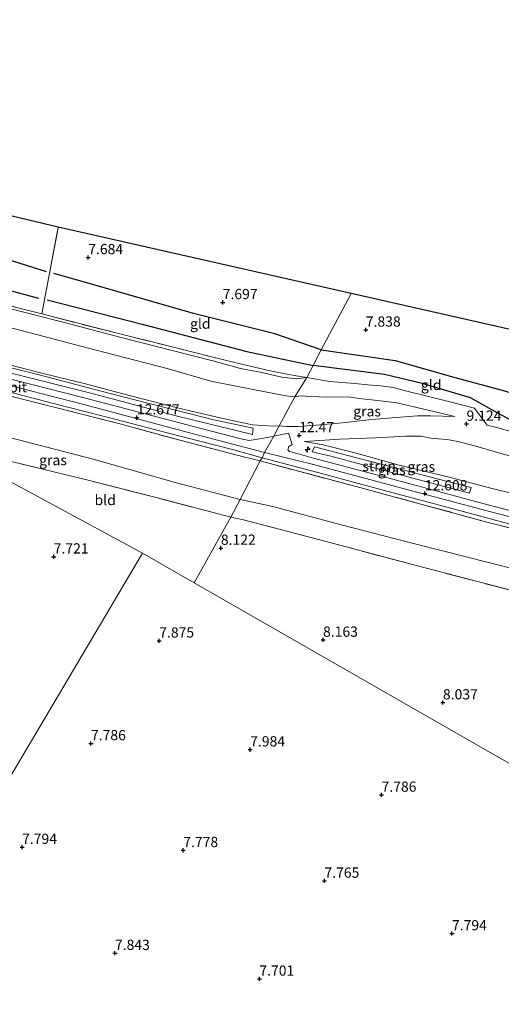
# Model space of a CAD drawing. Units: metres. Extents: x 179997 to 189053, y 418748 to 425001.
# Drawn here: x 180166 to 180283, y 419975 to 420216 of the extents above; entities that cross this region are included whole.
import ezdxf
from ezdxf.enums import TextEntityAlignment as Align

# ---------------------------------------------------------------- set-up
doc = ezdxf.new("R2010")
doc.units = ezdxf.units.M
doc.linetypes.add('IE-TERREINAFSCHEIDING', pattern=[10, 8, -2])
doc.layers.get('0').update_dxf_attribs({"lineweight": 25})
for name, color, linetype, lineweight in [('B-ME-AL-OVERIG-S-B1', 7, 'Continuous', 18), ('B-ME-GR-STRUIKEN-GV-B6', 93, 'Continuous', 18), ('B-ME-GW-KRUINLIJN-L-B1', 93, 'Continuous', 18), ('B-ME-GW-TEENLIJN-L-B1', 93, 'Continuous', 18), ('B-ME-IE-GRASLAND-GV-B6', 93, 'Continuous', 18), ('B-ME-IE-GRONDWERKLIJN-GROND_INGERICHT-GV-B6', 253, 'Continuous', 18), ('B-ME-IE-HULPGEOMETRIE-L-B1', 53, 'Continuous', 18), ('B-ME-IE-TERREINAFSCHEIDING-DOORGANG-L-B1', 8, 'IE-TERREINAFSCHEIDING-KUNSTMATIG-OPEN', 18), ('B-ME-IE-TERREINAFSCHEIDING-RASTERHEKWERK-L-B1', 8, 'IE-TERREINAFSCHEIDING', 18), ('B-ME-VH-VERH_SOORT-BITUMEN-GV-B6', 8, 'IE-TERREINAFSCHEIDING-NATUURLIJK-HOUTWAL', 18)]:
    doc.layers.add(name, color=color, linetype=linetype, lineweight=lineweight)
for name, color, linetype in [('B-ME-GW-GRONDWERKLIJN-L-B1', 10, 'Continuous'), ('B-ME-GW-HOOGTEPUNT-S-B1', 10, 'Continuous'), ('B-ME-KG-KADASTRAAL-OPNAMEDTMGRENS-L-B1', 10, 'Continuous'), ('B-ME-OG-BREUK-L-B1', 10, 'Continuous')]:
    doc.layers.add(name, color=color, linetype=linetype)
doc.styles.add('NLCS-ISO', font='NLCS-ISO.TTF')
doc.linetypes.add('IE-TERREINAFSCHEIDING-KUNSTMATIG-OPEN', pattern='A,7,-1.5,[67,NLCS.SHX,S=0.75,R=0,X=0,Y=0],-1.5', length=10)
doc.linetypes.add('IE-TERREINAFSCHEIDING-NATUURLIJK-HOUTWAL', pattern='A,7,-1.5,[67,NLCS.SHX,S=0.75,R=45,X=0,Y=0],-1.5,7,-1.5,[70,NLCS.SHX,S=0.75,R=0,X=0,Y=0],-1.5', length=20)

# ---------------------------------------------------------------- blocks, each defined once
blk = doc.blocks.new('hecto')
for p, q in [((0, 0.625), (-0.625, 0)), ((0, -0.625), (0, 0.625)), ((-0.625, 0), (0.625, 0)), ((0.625, 0), (0, -0.625))]:
    blk.add_line(p, q)
blk = doc.blocks.new('hoogtepunt')
for p, q in [((-0.5, 0), (0.5, 0)), ((0, 0.5), (0, -0.5))]:
    blk.add_line(p, q)

msp = doc.modelspace()

# ---------------------------------------------------------------- linework, layer by layer
at = {"layer": 'B-ME-GR-STRUIKEN-GV-B6'}
for points in [[(180074.055, 420151.632, 12.641), (180069.573, 420154.063, 12.718), (180077.241, 420152.142, 12.704), (180091.693, 420148.693, 12.659), (180107.659, 420144.672, 12.546), (180124.675, 420140.56, 12.569), (180138.069, 420137.236, 12.546), (180156.126, 420132.808, 12.591), (180170.556, 420129.23, 12.569), (180185.69, 420125.234, 12.614), (180197.108, 420122.314, 12.569), (180213.2, 420118.265, 12.501), (180222.802, 420116.201, 12.546), (180222.662, 420114.619, 12.546), (180204.056, 420119.212, 12.569), (180182.878, 420124.836, 12.569), (180162.735, 420129.876, 12.591), (180144.86, 420134.395, 12.659), (180125.256, 420139.337, 12.614), (180101.126, 420144.889, 12.636), (180088.411, 420148.046, 12.659), (180074.055, 420151.632, 12.641)], [(180237.788, 420111.608, 12.579), (180250.038, 420108.454, 12.489), (180267.758, 420103.839, 12.579), (180276.091, 420101.674, 12.534), (180275.685, 420100.356, 12.556), (180258.144, 420104.983, 12.579), (180241.754, 420109.369, 12.624), (180237.268, 420110.449, 12.624), (180237.788, 420111.608, 12.579)]]:
    msp.add_polyline3d(points, dxfattribs=at)
at = {"layer": 'B-ME-GW-GRONDWERKLIJN-L-B1'}
for points in [[(180067.992, 420177.358, 7.92), (180085.019, 420172.811, 7.675), (180105.653, 420168.759, 7.675), (180111.857, 420167.531, 7.5), (180122.61, 420167.979, 7.36), (180144.435, 420163.255, 7.535), (180172.238, 420154.462, 7.57)], [(180239.459, 420135.305, 7.878), (180228.152, 420139.255, 7.78), (180208.226, 420144.23, 7.57), (180183.868, 420151.239, 7.535), (180174.151, 420153.989, 7.64)], [(180239.459, 420135.305, 7.878), (180257.501, 420132.728, 7.913), (180272.386, 420128.458, 7.843), (180283.596, 420125.494, 7.703), (180291.662, 420123.045, 7.738)]]:
    msp.add_polyline3d(points, dxfattribs=at)
at = {"layer": 'B-ME-GW-KRUINLIJN-L-B1'}
for points in [[(180069.314, 420169.825, 8.541), (180071.274, 420168.9, 8.817), (180074.303, 420168.039, 8.917), (180084.954, 420165.384, 8.905), (180097.504, 420162.291, 8.913), (180110.441, 420158.869, 8.885), (180124.257, 420155.313, 8.885), (180134.85, 420152.525, 8.933), (180146.889, 420149.423, 9.088), (180158.4, 420146.648, 9.096), (180167.772, 420144.273, 9.092), (180177.984, 420141.674, 8.984), (180190.596, 420138.341, 9.033), (180203.403, 420135.108, 9.006), (180212.944, 420132.611, 8.936), (180219.714, 420130.805, 8.935), (180224.925, 420129.769, 8.901), (180229.813, 420128.644, 8.907), (180233.499, 420128.284, 8.896), (180235.929, 420128.595, 8.578)], [(180065.615, 420156.21, 12.472), (180069.959, 420155.021, 12.553), (180082.025, 420152.036, 12.619), (180094.506, 420148.937, 12.541), (180107.613, 420145.663, 12.505), (180123.289, 420141.837, 12.637), (180140.495, 420137.449, 12.598), (180154.454, 420133.917, 12.559), (180170.548, 420129.806, 12.619), (180181.85, 420127.012, 12.619), (180192.517, 420124.147, 12.47), (180205.322, 420120.903, 12.485), (180215.06, 420118.68, 12.462), (180222.672, 420117.026, 12.488), (180227.733, 420116.715, 12.368), (180229.192, 420116.78, 12.368)], [(180225.573, 420110.261, 12.587), (180206.717, 420115.249, 12.587), (180181.806, 420121.864, 12.587), (180158.157, 420127.905, 12.587), (180134.375, 420133.736, 12.517), (180111.29, 420139.337, 12.517), (180084.823, 420145.748, 12.586)], [(180229.192, 420116.78, 12.368), (180230.93, 420116.607, 12.368), (180233.778, 420116.581, 12.289), (180238.236, 420116.969, 12.115), (180244.572, 420117.53, 11.602), (180251.796, 420118.29, 10.723), (180257.753, 420118.774, 10.139), (180262.96, 420119.2, 9.691), (180266.166, 420119.194, 9.326), (180272.111, 420119.026, 9.052)], [(180235.361, 420112.967, 12.378), (180239.903, 420112.142, 12.381), (180248.003, 420110.072, 12.523), (180258.185, 420107.275, 12.527), (180270.694, 420104.265, 12.421), (180280.539, 420101.642, 12.421), (180287.127, 420100.001, 12.393), (180290.172, 420099.3, 12.397)], [(180493.879, 420042.401, 12.488), (180489.08, 420043.162, 12.628), (180480.652, 420045.144, 12.663), (180469.227, 420048.264, 12.558), (180457.71, 420050.596, 12.628), (180446.836, 420053.437, 12.628), (180428.671, 420058.073, 12.628), (180416.767, 420061.226, 12.628), (180401.372, 420065.132, 12.593), (180387.834, 420068.482, 12.523), (180377.324, 420071.222, 12.558), (180365.839, 420074.214, 12.663), (180349.111, 420078.596, 12.628), (180329.485, 420083.485, 12.593), (180311.916, 420087.814, 12.593), (180295.911, 420091.83, 12.663), (180280.863, 420095.715, 12.558), (180261.591, 420100.903, 12.628), (180237.581, 420107.291, 12.628), (180225.573, 420110.261, 12.587)]]:
    msp.add_polyline3d(points, dxfattribs=at)
at = {"layer": 'B-ME-GW-TEENLIJN-L-B1'}
for points in [[(180233.02, 420123.84, 9.382), (180230.81, 420124.128, 9.434), (180222.813, 420125.636, 9.39), (180212.501, 420127.718, 9.649), (180201.787, 420130.807, 9.513), (180184.165, 420135.362, 9.527), (180164.977, 420140.354, 9.65), (180145.727, 420145.045, 9.575), (180128.523, 420150.181, 9.511), (180108.9, 420154.584, 9.518), (180087.558, 420159.693, 9.489), (180067.983, 420165.145, 9.404), (180057.301, 420168.532, 9.148), (180053.751, 420169.198, 9.404), (180051.382, 420169.018, 9.692), (180049.441, 420168.82, 9.94), (180048.021, 420168.698, 10.155), (180045.069, 420168.104, 10.513), (180043.969, 420167.967, 10.656)], [(180272.111, 420119.026, 9.052), (180264.202, 420120.89, 9.031), (180257.897, 420122.393, 8.996), (180253.181, 420122.971, 8.985), (180248.687, 420123.468, 9.054), (180246.047, 420123.878, 9.176), (180240.969, 420123.798, 9.263), (180236.935, 420123.895, 9.458), (180234.279, 420124.06, 9.485), (180233.02, 420123.84, 9.382)], [(180128.178, 420122.361, 8.9), (180144.866, 420118.288, 8.997), (180163.317, 420113.898, 8.949), (180183.773, 420108.608, 8.896), (180204.099, 420102.842, 8.896), (180219.684, 420098.773, 8.945)], [(180292.397, 420107.779, 9.335), (180284.17, 420109.779, 9.315), (180277.232, 420111.794, 9.311), (180272.809, 420112.927, 9.315), (180270.192, 420113.451, 9.315), (180268.022, 420113.556, 9.526), (180266.183, 420113.792, 9.495), (180263.873, 420114.217, 9.789), (180259.991, 420114.262, 9.959), (180252.671, 420113.85, 10.814), (180243.948, 420113.542, 11.716), (180235.361, 420112.967, 12.378)], [(180219.684, 420098.773, 8.945), (180227.62, 420097.072, 9.092), (180244.646, 420092.524, 9.044), (180262.346, 420087.902, 9.017), (180286.688, 420081.757, 9.188), (180309.675, 420075.943, 8.966), (180327.849, 420072.057, 9.304), (180335.429, 420070.605, 9.501)]]:
    msp.add_polyline3d(points, dxfattribs=at)
at = {"layer": 'B-ME-IE-GRASLAND-GV-B6'}
for points in [[(180171.218, 420144.103, 8.609), (180171.493, 420144.033, 8.609), (180189.905, 420139.314, 8.539), (180201.714, 420136.395, 8.564), (180213.303, 420133.447, 8.516), (180221.035, 420131.603, 8.479), (180226.976, 420130.236, 8.544), (180232.863, 420129.044, 8.504), (180235.929, 420128.595, 8.578), (180233.499, 420128.284, 8.896), (180229.813, 420128.644, 8.907), (180224.925, 420129.769, 8.901), (180219.714, 420130.805, 8.935), (180212.944, 420132.611, 8.936), (180203.403, 420135.108, 9.006), (180190.596, 420138.341, 9.033), (180177.984, 420141.674, 8.984), (180167.772, 420144.273, 9.092), (180158.4, 420146.648, 9.096)], [(180158.4, 420146.648, 9.096), (180167.772, 420144.273, 9.092), (180177.984, 420141.674, 8.984), (180190.596, 420138.341, 9.033), (180203.403, 420135.108, 9.006), (180212.944, 420132.611, 8.936), (180219.714, 420130.805, 8.935), (180224.925, 420129.769, 8.901), (180229.813, 420128.644, 8.907), (180233.499, 420128.284, 8.896), (180235.929, 420128.595, 8.578), (180233.02, 420123.84, 9.382), (180230.81, 420124.128, 9.434), (180222.813, 420125.636, 9.39), (180212.501, 420127.718, 9.649), (180201.787, 420130.807, 9.513), (180184.165, 420135.362, 9.527), (180164.977, 420140.354, 9.65)], [(180165.367, 420145.601, 8.603), (180171.218, 420144.103, 8.609)], [(180225, 420108.983, 12.421), (180224.533, 420108.192, 12.494), (180220.433, 420109.174, 12.389), (180205.206, 420113.149, 12.315), (180190.294, 420117.215, 12.558), (180175.179, 420121.082, 12.466), (180156.769, 420125.698, 12.466), (180141.445, 420129.654, 12.531), (180126.525, 420133.19, 12.496), (180111.515, 420136.892, 12.525), (180096.463, 420140.581, 12.49), (180092.909, 420141.409, 12.479), (180089.849, 420142.955, 12.449), (180095.023, 420141.655, 12.58), (180107.281, 420138.695, 12.476), (180121.775, 420135.288, 12.575), (180135.69, 420131.892, 12.462), (180145.456, 420129.514, 12.616), (180159.295, 420126.081, 12.608), (180173.749, 420122.34, 12.497), (180189.339, 420118.346, 12.579), (180201.8, 420115.068, 12.452), (180218.075, 420110.867, 12.596), (180225, 420108.983, 12.421)], [(180224.533, 420108.192, 12.494), (180219.684, 420098.773, 8.945), (180204.099, 420102.842, 8.896), (180183.773, 420108.608, 8.896), (180163.317, 420113.898, 8.949), (180144.866, 420118.288, 8.997), (180128.178, 420122.361, 8.9), (180092.909, 420141.409, 12.479), (180096.463, 420140.581, 12.49), (180111.515, 420136.892, 12.525), (180126.525, 420133.19, 12.496), (180141.445, 420129.654, 12.531), (180156.769, 420125.698, 12.466), (180175.179, 420121.082, 12.466), (180190.294, 420117.215, 12.558), (180205.206, 420113.149, 12.315), (180220.433, 420109.174, 12.389), (180224.533, 420108.192, 12.494)], [(180164.977, 420140.354, 9.65), (180184.165, 420135.362, 9.527), (180201.787, 420130.807, 9.513), (180212.501, 420127.718, 9.649), (180222.813, 420125.636, 9.39), (180230.81, 420124.128, 9.434), (180233.02, 420123.84, 9.382)], [(180154.454, 420133.917, 12.559), (180170.548, 420129.806, 12.619), (180181.85, 420127.012, 12.619), (180192.517, 420124.147, 12.47), (180205.322, 420120.903, 12.485), (180215.06, 420118.68, 12.462), (180222.672, 420117.026, 12.488), (180227.733, 420116.715, 12.368), (180229.192, 420116.78, 12.368)], [(180233.02, 420123.84, 9.382), (180229.192, 420116.78, 12.368), (180227.733, 420116.715, 12.368), (180222.672, 420117.026, 12.488), (180215.06, 420118.68, 12.462), (180205.322, 420120.903, 12.485), (180192.517, 420124.147, 12.47), (180181.85, 420127.012, 12.619), (180170.548, 420129.806, 12.619), (180154.454, 420133.917, 12.559)], [(180162.735, 420129.876, 12.591), (180182.878, 420124.836, 12.569), (180204.056, 420119.212, 12.569), (180222.662, 420114.619, 12.546), (180222.802, 420116.201, 12.546), (180213.2, 420118.265, 12.501), (180197.108, 420122.314, 12.569), (180185.69, 420125.234, 12.614), (180170.556, 420129.23, 12.569), (180156.126, 420132.808, 12.591)], [(180229.192, 420116.78, 12.368), (180227.83, 420114.207, 12.531), (180227.533, 420114.131, 12.51), (180224.467, 420113.582, 12.518), (180221.861, 420113.206, 12.483), (180219.861, 420113.558, 12.498), (180210.129, 420116.099, 12.606), (180196.748, 420119.641, 12.526), (180181.833, 420123.512, 12.538), (180162.999, 420128.297, 12.563)], [(180297.083, 420093.083, 12.576), (180278.021, 420098.023, 12.646), (180256.953, 420103.746, 12.546), (180237.577, 420108.881, 12.593), (180233.601, 420109.984, 12.611), (180231.707, 420110.531, 12.558), (180231.287, 420110.881, 12.523), (180231.553, 420111.743, 12.497), (180232.323, 420112.189, 12.507), (180231.479, 420114.981, 12.495), (180227.83, 420114.207, 12.531), (180229.192, 420116.78, 12.368), (180230.93, 420116.607, 12.368), (180233.778, 420116.581, 12.289), (180238.236, 420116.969, 12.115), (180244.572, 420117.53, 11.602), (180251.796, 420118.29, 10.723), (180257.753, 420118.774, 10.139), (180262.96, 420119.2, 9.691), (180266.166, 420119.194, 9.326), (180272.111, 420119.026, 9.052), (180264.202, 420120.89, 9.031), (180257.897, 420122.393, 8.996), (180253.181, 420122.971, 8.985), (180248.687, 420123.468, 9.054), (180246.047, 420123.878, 9.176), (180240.969, 420123.798, 9.263), (180236.935, 420123.895, 9.458), (180234.279, 420124.06, 9.485), (180233.02, 420123.84, 9.382), (180235.929, 420128.595, 8.578), (180241.586, 420127.638, 8.473), (180247.688, 420127.074, 8.521), (180250.812, 420126.819, 8.556), (180254.038, 420126.576, 8.421), (180257.03, 420126.112, 8.41), (180260.043, 420125.347, 8.41), (180265.973, 420123.887, 8.389), (180272.176, 420122.302, 8.456), (180276.899, 420121.062, 8.466)], [(180272.111, 420119.026, 9.052), (180266.166, 420119.194, 9.326), (180262.96, 420119.2, 9.691), (180257.753, 420118.774, 10.139), (180251.796, 420118.29, 10.723), (180244.572, 420117.53, 11.602), (180238.236, 420116.969, 12.115), (180233.778, 420116.581, 12.289), (180230.93, 420116.607, 12.368), (180229.192, 420116.78, 12.368), (180233.02, 420123.84, 9.382), (180234.279, 420124.06, 9.485), (180236.935, 420123.895, 9.458), (180240.969, 420123.798, 9.263), (180246.047, 420123.878, 9.176), (180248.687, 420123.468, 9.054), (180253.181, 420122.971, 8.985), (180257.897, 420122.393, 8.996), (180264.202, 420120.89, 9.031), (180272.111, 420119.026, 9.052)], [(180219.684, 420098.773, 8.945), (180217.332, 420094.436, 8.471), (180199.425, 420099.184, 8.429), (180182.224, 420103.568, 8.401), (180163.378, 420108.159, 8.296), (180150.24, 420111.447, 8.421), (180146.06, 420112.493, 8.353), (180128.178, 420122.361, 8.9), (180144.866, 420118.288, 8.997), (180163.317, 420113.898, 8.949), (180183.773, 420108.608, 8.896), (180204.099, 420102.842, 8.896), (180219.684, 420098.773, 8.945)], [(180276.899, 420121.062, 8.466), (180279.239, 420117.92, 8.653), (180279.982, 420116.963, 8.758), (180282, 420116.443, 8.758), (180290.459, 420114.103, 8.72)], [(180284.17, 420109.779, 9.315), (180277.232, 420111.794, 9.311), (180272.809, 420112.927, 9.315), (180270.192, 420113.451, 9.315), (180268.022, 420113.556, 9.526), (180266.183, 420113.792, 9.495), (180263.873, 420114.217, 9.789), (180259.991, 420114.262, 9.959), (180252.671, 420113.85, 10.814), (180243.948, 420113.542, 11.716), (180235.361, 420112.967, 12.378)], [(180292.397, 420107.779, 9.335), (180290.172, 420099.3, 12.397), (180287.127, 420100.001, 12.393), (180280.539, 420101.642, 12.421), (180270.694, 420104.265, 12.421), (180258.185, 420107.275, 12.527), (180248.003, 420110.072, 12.523), (180239.903, 420112.142, 12.381), (180235.361, 420112.967, 12.378), (180243.948, 420113.542, 11.716), (180252.671, 420113.85, 10.814), (180259.991, 420114.262, 9.959), (180263.873, 420114.217, 9.789), (180266.183, 420113.792, 9.495), (180268.022, 420113.556, 9.526), (180270.192, 420113.451, 9.315), (180272.809, 420112.927, 9.315), (180277.232, 420111.794, 9.311), (180284.17, 420109.779, 9.315), (180292.397, 420107.779, 9.335)], [(180235.361, 420112.967, 12.378), (180239.903, 420112.142, 12.381), (180248.003, 420110.072, 12.523), (180258.185, 420107.275, 12.527), (180270.694, 420104.265, 12.421), (180280.539, 420101.642, 12.421), (180287.127, 420100.001, 12.393)], [(180237.788, 420111.608, 12.579), (180237.268, 420110.449, 12.624), (180241.754, 420109.369, 12.624), (180258.144, 420104.983, 12.579), (180275.685, 420100.356, 12.556), (180276.091, 420101.674, 12.534), (180267.758, 420103.839, 12.579), (180250.038, 420108.454, 12.489), (180237.788, 420111.608, 12.579)], [(180295.788, 420089.224, 12.483), (180279.555, 420093.348, 12.361), (180263.749, 420097.662, 12.396), (180247.982, 420101.913, 12.517), (180232.428, 420106.067, 12.459), (180224.533, 420108.192, 12.494), (180225, 420108.983, 12.421), (180238.635, 420105.336, 12.596), (180255.433, 420100.824, 12.567), (180271.967, 420096.386, 12.425), (180286.525, 420092.537, 12.534)], [(180286.688, 420081.757, 9.188), (180262.346, 420087.902, 9.017), (180244.646, 420092.524, 9.044), (180227.62, 420097.072, 9.092), (180219.684, 420098.773, 8.945), (180224.533, 420108.192, 12.494), (180232.428, 420106.067, 12.459), (180247.982, 420101.913, 12.517), (180263.749, 420097.662, 12.396), (180279.555, 420093.348, 12.361), (180295.788, 420089.224, 12.483)], [(180287.271, 420076.18, 8.539), (180263.291, 420082.445, 8.524), (180241.91, 420088.191, 8.504), (180220.497, 420093.778, 8.408), (180217.332, 420094.436, 8.471), (180219.684, 420098.773, 8.945), (180227.62, 420097.072, 9.092), (180244.646, 420092.524, 9.044), (180262.346, 420087.902, 9.017), (180286.688, 420081.757, 9.188)]]:
    msp.add_polyline3d(points, dxfattribs=at)
at = {"layer": 'B-ME-IE-GRONDWERKLIJN-GROND_INGERICHT-GV-B6'}
for points in [[(180175.194, 420165.308, 7.421), (180175.021, 420164.257, 7.441), (180173.518, 420156.217, 7.502), (180171.218, 420144.103, 8.609), (180165.367, 420145.601, 8.603), (180154.487, 420148.312, 8.639), (180142.238, 420151.421, 8.57), (180131.196, 420154.286, 8.526), (180119.163, 420157.3, 8.371), (180103.948, 420161.141, 8.441), (180091.747, 420164.208, 8.323), (180077.519, 420167.727, 8.313), (180069.314, 420169.825, 8.541), (180065.723, 420170.743, 8.641), (180067.222, 420178.497, 8.098), (180070.075, 420190.351, 8.151), (180175.194, 420165.308, 7.421)], [(180246.732, 420149.128, 7.692), (180239.459, 420135.305, 7.878), (180237.455, 420131.496, 8.192), (180235.929, 420128.595, 8.578), (180232.863, 420129.044, 8.504), (180226.976, 420130.236, 8.544), (180221.035, 420131.603, 8.479), (180213.303, 420133.447, 8.516), (180201.714, 420136.395, 8.564), (180189.905, 420139.314, 8.539), (180171.493, 420144.033, 8.609), (180171.218, 420144.103, 8.609), (180173.518, 420156.217, 7.502), (180175.021, 420164.257, 7.441), (180175.194, 420165.308, 7.421), (180246.732, 420149.128, 7.692)], [(180000, 420144.3088, 8.5173), (180001.496, 420144.206, 8.484), (180002.074, 420148.582, 9.152), (180004.899, 420148.1, 8.84), (180016.682, 420145.477, 8.455), (180025.704, 420143.328, 8.416), (180031.283, 420141.961, 8.396), (180039.228, 420139.832, 8.3), (180045.228, 420137.992, 8.305), (180051.167, 420136.32, 8.27), (180060.146, 420133.933, 8.27), (180077.294, 420129.707, 8.27), (180092.237, 420125.923, 8.27), (180112.26, 420120.94, 8.24), (180132.468, 420115.821, 8.453), (180146.06, 420112.493, 8.353), (180195.775, 420085.628, 7.898), (180099.119, 419922.347, 7.435)], [(180000, 420144.3088, 8.5173), (180001.496, 420144.206, 8.484), (180002.074, 420148.582, 9.152), (180004.899, 420148.1, 8.84), (180016.682, 420145.477, 8.455), (180025.704, 420143.328, 8.416), (180031.283, 420141.961, 8.396), (180039.228, 420139.832, 8.3), (180045.228, 420137.992, 8.305), (180051.167, 420136.32, 8.27), (180060.146, 420133.933, 8.27), (180077.294, 420129.707, 8.27), (180092.237, 420125.923, 8.27), (180112.26, 420120.94, 8.24), (180132.468, 420115.821, 8.453), (180146.06, 420112.493, 8.353), (180195.775, 420085.628, 7.898), (180099.119, 419922.347, 7.435)], [(180294.984, 420138.214, 7.867), (180293.379, 420129.582, 7.798), (180291.538, 420118.981, 8.075), (180290.459, 420114.103, 8.72), (180282, 420116.443, 8.758), (180279.982, 420116.963, 8.758), (180279.239, 420117.92, 8.653), (180276.899, 420121.062, 8.466), (180272.176, 420122.302, 8.456), (180265.973, 420123.887, 8.389), (180260.043, 420125.347, 8.41), (180257.03, 420126.112, 8.41), (180254.038, 420126.576, 8.421), (180250.812, 420126.819, 8.556), (180247.688, 420127.074, 8.521), (180241.586, 420127.638, 8.473), (180235.929, 420128.595, 8.578), (180237.455, 420131.496, 8.192), (180239.459, 420135.305, 7.878), (180246.732, 420149.128, 7.692), (180294.984, 420138.214, 7.867)], [(180217.332, 420094.436, 8.471), (180208.383, 420078.403, 7.912), (180195.775, 420085.628, 7.898), (180146.06, 420112.493, 8.353), (180150.24, 420111.447, 8.421), (180163.378, 420108.159, 8.296), (180182.224, 420103.568, 8.401), (180199.425, 420099.184, 8.429), (180217.332, 420094.436, 8.471)], [(180332.088, 420064.75, 8.834), (180334.049, 420064.361, 8.908), (180342.67, 420062.041, 9.398), (180338.759, 420059.003, 9.083), (180336.676, 420054.703, 8.969), (180336.447, 420055.167, 8.681), (180336.085, 420055.83, 8.672), (180334.063, 420049.931, 8.263), (180331.075, 420034.966, 8.193), (180326.872, 420013.269, 8.018), (180326.494, 420010.724, 8.019), (180208.383, 420078.403, 7.912), (180217.332, 420094.436, 8.471), (180220.497, 420093.778, 8.408), (180241.91, 420088.191, 8.504), (180263.291, 420082.445, 8.524), (180287.271, 420076.18, 8.539), (180311.96, 420069.892, 8.637), (180332.088, 420064.75, 8.834)], [(180099.119, 419922.347, 7.435), (180195.775, 420085.628, 7.898), (180208.383, 420078.403, 7.912)], [(180208.383, 420078.403, 7.912), (180326.494, 420010.724, 8.019), (180325.37, 420003.157, 8.021), (180321.133, 419982.43, 7.846), (180317.251, 419963.299, 7.986)]]:
    msp.add_polyline3d(points, dxfattribs=at)
at = {"layer": 'B-ME-IE-HULPGEOMETRIE-L-B1'}
msp.add_line((180195.775, 420085.628, 7.898), (180208.383, 420078.403, 7.912), dxfattribs=at)
for points in [[(180195.775, 420085.628, 7.898), (180146.06, 420112.493, 8.353), (180128.178, 420122.361, 8.9), (180092.909, 420141.409, 12.479), (180089.849, 420142.955, 12.449), (180084.823, 420145.748, 12.586), (180081.43, 420147.634, 12.667), (180079.732, 420148.552, 12.59), (180074.055, 420151.632, 12.641), (180069.573, 420154.063, 12.718), (180065.615, 420156.21, 12.472), (180043.969, 420167.967, 10.656), (180038.685, 420170.812, 11.21), (180037.715, 420171.333, 11.173), (180029.79, 420175.46, 9.738), (180028.177, 420176.424, 9.858), (180000.423, 420191.562, 10.995), (180000, 420191.7785, 10.9883)], [(180195.775, 420085.628, 7.898), (180146.06, 420112.493, 8.353), (180128.178, 420122.361, 8.9), (180092.909, 420141.409, 12.479), (180089.849, 420142.955, 12.449), (180084.823, 420145.748, 12.586), (180081.43, 420147.634, 12.667), (180079.732, 420148.552, 12.59), (180074.055, 420151.632, 12.641), (180069.573, 420154.063, 12.718), (180065.615, 420156.21, 12.472), (180043.969, 420167.967, 10.656), (180038.685, 420170.812, 11.21), (180037.715, 420171.333, 11.173), (180029.79, 420175.46, 9.738), (180028.177, 420176.424, 9.858), (180000.423, 420191.562, 10.995), (180000, 420191.7785, 10.9883)], [(180208.383, 420078.403, 7.912), (180217.332, 420094.436, 8.471), (180219.684, 420098.773, 8.945), (180224.533, 420108.192, 12.494), (180225, 420108.983, 12.421), (180225.573, 420110.261, 12.587), (180227.83, 420114.207, 12.531), (180229.192, 420116.78, 12.368), (180233.02, 420123.84, 9.382), (180235.929, 420128.595, 8.578), (180237.455, 420131.496, 8.192), (180239.459, 420135.305, 7.878), (180246.732, 420149.128, 7.692)], [(180000, 419754.9816, 8.5961), (180094.198, 419913.903, 7.813), (180096.022, 419917.034, 7.266), (180097.574, 419919.696, 7.529), (180097.787, 419920.061, 6.958), (180098.762, 419921.734, 6.958), (180099.119, 419922.347, 7.435), (180195.775, 420085.628, 7.898)], [(180000, 419754.9816, 8.5961), (180094.198, 419913.903, 7.813), (180096.022, 419917.034, 7.266), (180097.574, 419919.696, 7.529), (180097.787, 419920.061, 6.958), (180098.762, 419921.734, 6.958), (180099.119, 419922.347, 7.435), (180195.775, 420085.628, 7.898)], [(180208.383, 420078.403, 7.912), (180326.494, 420010.724, 8.019), (180326.874, 420010.507, 8.042), (180327.68, 420009.857, 8.71), (180328.979, 420009.3, 8.753), (180331.621, 420007.586, 8.756), (180333.463, 420006.731, 8.682), (180334.972, 420005.867, 8.175), (180336.5, 420004.991, 8.42), (180426.58, 419953.374, 7.96)]]:
    msp.add_polyline3d(points, dxfattribs=at)
at = {"layer": 'B-ME-IE-TERREINAFSCHEIDING-DOORGANG-L-B1'}
for p, q in [((180175.021, 420164.257, 7.441), (180175.194, 420165.308, 7.421)), ((180279.239, 420117.92, 8.653), (180276.899, 420121.062, 8.466))]:
    msp.add_line(p, q, dxfattribs=at)
at = {"layer": 'B-ME-IE-TERREINAFSCHEIDING-RASTERHEKWERK-L-B1'}
for points in [[(180069.314, 420169.825, 8.541), (180077.519, 420167.727, 8.313), (180091.747, 420164.208, 8.323), (180103.948, 420161.141, 8.441), (180119.163, 420157.3, 8.371), (180131.196, 420154.286, 8.526), (180142.238, 420151.421, 8.57), (180154.487, 420148.312, 8.639), (180165.367, 420145.601, 8.603), (180171.218, 420144.103, 8.609), (180171.493, 420144.033, 8.609), (180189.905, 420139.314, 8.539), (180201.714, 420136.395, 8.564), (180213.303, 420133.447, 8.516), (180221.035, 420131.603, 8.479), (180226.976, 420130.236, 8.544), (180232.863, 420129.044, 8.504), (180235.929, 420128.595, 8.578)], [(180171.218, 420144.103, 8.609), (180173.518, 420156.217, 7.502), (180175.021, 420164.257, 7.441)], [(180092.909, 420141.409, 12.479), (180096.463, 420140.581, 12.49), (180111.515, 420136.892, 12.525), (180126.525, 420133.19, 12.496), (180141.445, 420129.654, 12.531), (180156.769, 420125.698, 12.466), (180175.179, 420121.082, 12.466), (180190.294, 420117.215, 12.558), (180205.206, 420113.149, 12.315), (180220.433, 420109.174, 12.389), (180224.533, 420108.192, 12.494)], [(180235.929, 420128.595, 8.578), (180241.586, 420127.638, 8.473), (180247.688, 420127.074, 8.521), (180250.812, 420126.819, 8.556), (180254.038, 420126.576, 8.421), (180257.03, 420126.112, 8.41), (180260.043, 420125.347, 8.41), (180265.973, 420123.887, 8.389), (180272.176, 420122.302, 8.456), (180276.899, 420121.062, 8.466)], [(180279.239, 420117.92, 8.653), (180279.982, 420116.963, 8.758), (180282, 420116.443, 8.758), (180290.459, 420114.103, 8.72), (180290.87, 420113.989, 8.718), (180295.451, 420112.97, 8.615)], [(180217.332, 420094.436, 8.471), (180199.425, 420099.184, 8.429), (180182.224, 420103.568, 8.401), (180163.378, 420108.159, 8.296), (180150.24, 420111.447, 8.421), (180146.06, 420112.493, 8.353)], [(180224.533, 420108.192, 12.494), (180232.428, 420106.067, 12.459), (180247.982, 420101.913, 12.517), (180263.749, 420097.662, 12.396), (180279.555, 420093.348, 12.361), (180295.788, 420089.224, 12.483), (180312.042, 420085.011, 12.342), (180330.928, 420080.515, 12.421), (180341.266, 420077.897, 12.441)], [(180332.088, 420064.75, 8.834), (180311.96, 420069.892, 8.637), (180287.271, 420076.18, 8.539), (180263.291, 420082.445, 8.524), (180241.91, 420088.191, 8.504), (180220.497, 420093.778, 8.408), (180217.332, 420094.436, 8.471)]]:
    msp.add_polyline3d(points, dxfattribs=at)
at = {"layer": 'B-ME-KG-KADASTRAAL-OPNAMEDTMGRENS-L-B1'}
for points in [[(180246.732, 420149.128, 7.692), (180175.194, 420165.308, 7.421), (180070.075, 420190.351, 8.151), (180023.29, 420201.522, 10.908), (180016.602, 420203.143, 11.014), (180013.949, 420215.994, 11.034), (180002.043, 420213.926, 10.888), (180002.656, 420206.326, 11.014), (180000, 420207.0404, 10.8459)], [(180246.732, 420149.128, 7.692), (180175.194, 420165.308, 7.421), (180070.075, 420190.351, 8.151), (180023.29, 420201.522, 10.908), (180016.602, 420203.143, 11.014), (180013.949, 420215.994, 11.034), (180002.043, 420213.926, 10.888), (180002.656, 420206.326, 11.014), (180000, 420207.0404, 10.8459)], [(180373.299, 420126.264, 7.551), (180345.843, 420130.479, 7.133), (180340.773, 420131.225, 7.283), (180337.196, 420131.928, 6.649), (180301.513, 420137.242, 6.649), (180300.438, 420137.399, 6.97), (180298.734, 420137.647, 7.478), (180294.984, 420138.214, 7.867), (180246.732, 420149.128, 7.692)]]:
    msp.add_polyline3d(points, dxfattribs=at)
at = {"layer": 'B-ME-OG-BREUK-L-B1'}
for points in [[(180170.451, 420147.891, 8.34), (180152.035, 420152.865, 8.06), (180124.726, 420160.31, 8.06), (180102.809, 420165.262, 8.165), (180084.438, 420168.982, 8.13), (180067.268, 420173.025, 8.2)], [(180172.543, 420147.557, 8.235), (180195.706, 420141.591, 8.27), (180221.252, 420134.922, 8.165), (180237.455, 420131.496, 8.192)], [(180290.455, 420115.643, 8.263), (180282.615, 420119.886, 8.403), (180275.937, 420123.568, 8.228), (180264.133, 420127.081, 8.088), (180254.859, 420129.325, 8.088), (180237.455, 420131.496, 8.192)]]:
    msp.add_polyline3d(points, dxfattribs=at)
at = {"layer": 'B-ME-VH-VERH_SOORT-BITUMEN-GV-B6'}
for points in [[(180162.999, 420128.297, 12.563), (180181.833, 420123.512, 12.538), (180196.748, 420119.641, 12.526), (180210.129, 420116.099, 12.606), (180219.861, 420113.558, 12.498), (180221.861, 420113.206, 12.483), (180224.467, 420113.582, 12.518), (180227.533, 420114.131, 12.51), (180227.83, 420114.207, 12.531)], [(180227.83, 420114.207, 12.531), (180225.573, 420110.261, 12.587), (180225, 420108.983, 12.421), (180218.075, 420110.867, 12.596), (180201.8, 420115.068, 12.452), (180189.339, 420118.346, 12.579), (180173.749, 420122.34, 12.497), (180159.295, 420126.081, 12.608)], [(180286.525, 420092.537, 12.534), (180271.967, 420096.386, 12.425), (180255.433, 420100.824, 12.567), (180238.635, 420105.336, 12.596), (180225, 420108.983, 12.421), (180225.573, 420110.261, 12.587), (180227.83, 420114.207, 12.531), (180231.479, 420114.981, 12.495), (180232.323, 420112.189, 12.507), (180231.553, 420111.743, 12.497), (180231.287, 420110.881, 12.523), (180231.707, 420110.531, 12.558), (180233.601, 420109.984, 12.611), (180237.577, 420108.881, 12.593), (180256.953, 420103.746, 12.546), (180278.021, 420098.023, 12.646), (180297.083, 420093.083, 12.576)]]:
    msp.add_polyline3d(points, dxfattribs=at)

# ---------------------------------------------------------------- block references
at = {"layer": 'B-ME-AL-OVERIG-S-B1', "rotation": 90}
msp.add_blockref('hecto', (180236.129, 420110.977, 12.618), dxfattribs=at)
at = {"layer": 'B-ME-GW-HOOGTEPUNT-S-B1', "rotation": 90}
for p in [(180182.542, 420157.917, 7.684), (180182.542, 420157.917, 7.684), (180215.383, 420146.936, 7.697), (180215.383, 420146.936, 7.697), (180250.333, 420140.219, 7.838), (180250.333, 420140.219, 7.838), (180194.417, 420118.77, 12.677), (180194.417, 420118.77, 12.677), (180274.923, 420117.221, 9.124), (180274.923, 420117.221, 9.124), (180234.047, 420114.437, 12.47), (180234.047, 420114.437, 12.47), (180264.74, 420100.213, 12.608), (180264.74, 420100.213, 12.608), (180214.93, 420086.918, 8.122), (180214.93, 420086.918, 8.122), (180174.108, 420084.794, 7.721), (180174.108, 420084.794, 7.721), (180199.88, 420064.26, 7.875), (180199.88, 420064.26, 7.875), (180239.89, 420064.454, 8.163), (180239.89, 420064.454, 8.163), (180269.172, 420049.147, 8.037), (180269.172, 420049.147, 8.037), (180183.213, 420039.167, 7.786), (180183.213, 420039.167, 7.786), (180222.09, 420037.655, 7.984), (180222.09, 420037.655, 7.984), (180254.188, 420026.588, 7.786), (180254.188, 420026.588, 7.786), (180166.389, 420013.838, 7.794), (180166.389, 420013.838, 7.794), (180205.753, 420013.058, 7.778), (180205.753, 420013.058, 7.778), (180240.236, 420005.582, 7.765), (180240.236, 420005.582, 7.765), (180271.377, 419992.721, 7.794), (180271.377, 419992.721, 7.794), (180189.072, 419987.944, 7.843), (180189.072, 419987.944, 7.843), (180224.343, 419981.654, 7.701), (180224.343, 419981.654, 7.701)]:
    msp.add_blockref('hoogtepunt', p, dxfattribs=at)

# ---------------------------------------------------------------- texts
at = {"layer": 'B-ME-GR-STRUIKEN-GV-B6', "ltscale": 0.2, "style": 'NLCS-ISO'}
msp.add_text('strkn', height=2.5, dxfattribs=at).set_placement((180253.5904, 420106.9267), align=Align.MIDDLE_CENTER)
at = {"layer": 'B-ME-GW-HOOGTEPUNT-S-B1', "ltscale": 0.2, "style": 'NLCS-ISO'}
for s, p in [('7.684', (180182.542, 420157.917, 7.684)), ('7.684', (180182.542, 420157.917, 7.684)), ('7.697', (180215.383, 420146.936, 7.697)), ('7.697', (180215.383, 420146.936, 7.697)), ('7.838', (180250.333, 420140.219, 7.838)), ('7.838', (180250.333, 420140.219, 7.838)), ('12.677', (180194.417, 420118.77, 12.677)), ('12.677', (180194.417, 420118.77, 12.677)), ('9.124', (180274.923, 420117.221, 9.124)), ('9.124', (180274.923, 420117.221, 9.124)), ('12.47', (180234.047, 420114.437, 12.47)), ('12.47', (180234.047, 420114.437, 12.47)), ('12.608', (180264.74, 420100.213, 12.608)), ('12.608', (180264.74, 420100.213, 12.608)), ('8.122', (180214.93, 420086.918, 8.122)), ('8.122', (180214.93, 420086.918, 8.122)), ('7.721', (180174.108, 420084.794, 7.721)), ('7.721', (180174.108, 420084.794, 7.721)), ('8.163', (180239.89, 420064.454, 8.163)), ('8.163', (180239.89, 420064.454, 8.163)), ('7.875', (180199.88, 420064.26, 7.875)), ('7.875', (180199.88, 420064.26, 7.875)), ('8.037', (180269.172, 420049.147, 8.037)), ('8.037', (180269.172, 420049.147, 8.037)), ('7.786', (180183.213, 420039.167, 7.786)), ('7.786', (180183.213, 420039.167, 7.786)), ('7.984', (180222.09, 420037.655, 7.984)), ('7.984', (180222.09, 420037.655, 7.984)), ('7.786', (180254.188, 420026.588, 7.786)), ('7.786', (180254.188, 420026.588, 7.786)), ('7.794', (180166.389, 420013.838, 7.794)), ('7.794', (180166.389, 420013.838, 7.794)), ('7.778', (180205.753, 420013.058, 7.778)), ('7.778', (180205.753, 420013.058, 7.778)), ('7.765', (180240.236, 420005.582, 7.765)), ('7.765', (180240.236, 420005.582, 7.765)), ('7.794', (180271.377, 419992.721, 7.794)), ('7.794', (180271.377, 419992.721, 7.794)), ('7.843', (180189.072, 419987.944, 7.843)), ('7.843', (180189.072, 419987.944, 7.843)), ('7.701', (180224.343, 419981.654, 7.701)), ('7.701', (180224.343, 419981.654, 7.701))]:
    msp.add_text(s, height=2.5, dxfattribs=at).set_placement(p, align=Align.BOTTOM_LEFT)
at = {"layer": 'B-ME-IE-GRASLAND-GV-B6', "ltscale": 0.2, "style": 'NLCS-ISO'}
for p in [(180250.6515, 420120.3205), (180173.931, 420108.3985), (180256.6795, 420105.982), (180263.879, 420106.781)]:
    msp.add_text('gras', height=2.5, dxfattribs=at).set_placement(p, align=Align.MIDDLE_CENTER)
at = {"layer": 'B-ME-IE-GRONDWERKLIJN-GROND_INGERICHT-GV-B6', "ltscale": 0.2, "style": 'NLCS-ISO'}
for s, p in [('gld', (180209.9092, 420141.7256)), ('gld', (180266.304, 420126.7505)), ('bld', (180186.6832, 420098.6393))]:
    msp.add_text(s, height=2.5, dxfattribs=at).set_placement(p, align=Align.MIDDLE_CENTER)
at = {"layer": 'B-ME-VH-VERH_SOORT-BITUMEN-GV-B6', "ltscale": 0.2, "style": 'NLCS-ISO'}
msp.add_text('bit', height=2.5, dxfattribs=at).set_placement((180165.4008, 420126.2232), align=Align.MIDDLE_CENTER)

doc.saveas('drawing.dxf')
